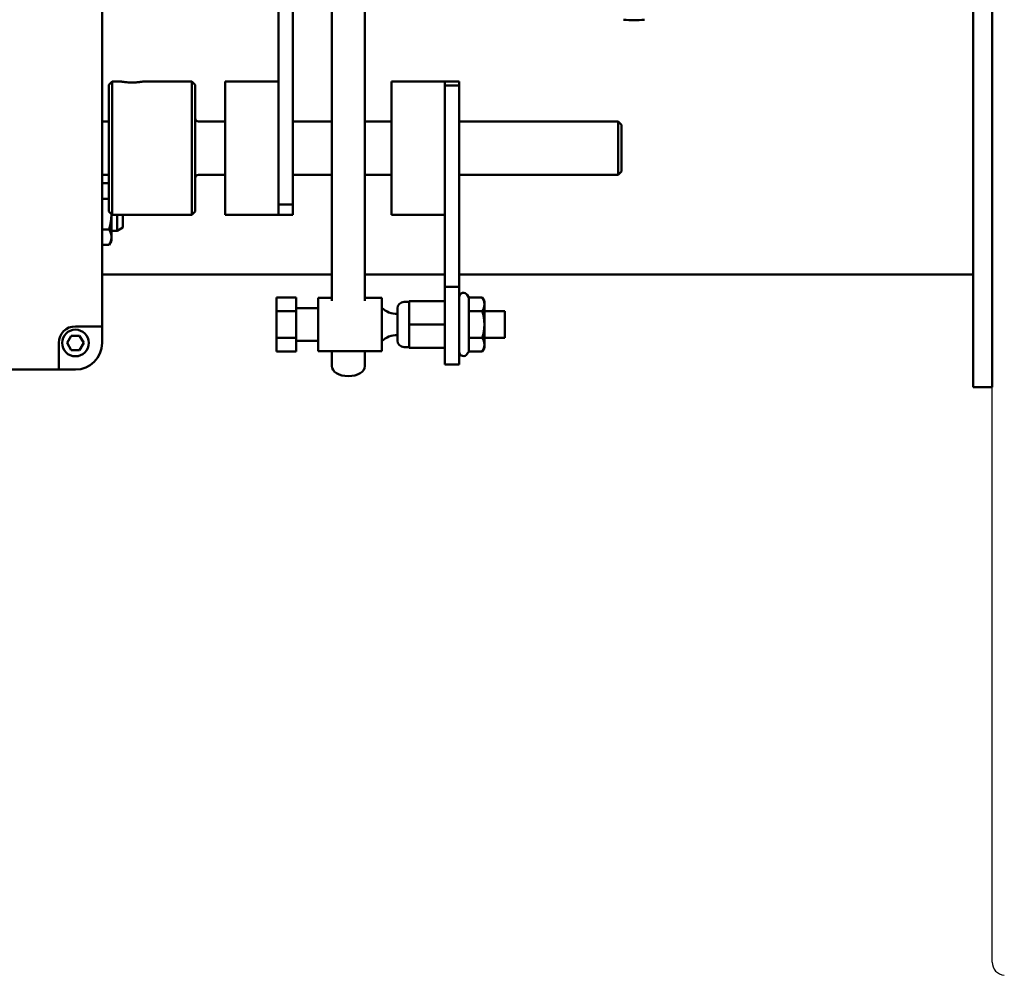
# Model space of a CAD drawing. Extents: x 14 to 236, y 14 to 176.
# Drawn here: x 148 to 157, y 42 to 51 of the extents above; entities that cross this region are included whole.
import ezdxf

# ---------------------------------------------------------------- set-up
doc = ezdxf.new("R2010")
doc.units = 0
doc.header["$LTSCALE"] = 0.16
doc.header["$MEASUREMENT"] = 0
doc.layers.get('DEFPOINTS').update_dxf_attribs({"linetype": 'CONTINUOUS'})
doc.layers.add('DIMENSIONS', color=60, linetype='CONTINUOUS')
doc.layers.add('OBJECT2', color=82, linetype='CONTINUOUS')
doc.layers.add('Visible (ANSI)', color=7, linetype='CONTINUOUS', lineweight=50)
doc.styles.add('ROMANS', font='romans')
doc.dimstyles.new('DIM$0', dxfattribs={"dimscale": 15, "dimtxt": 0.125, "dimasz": 0.15625, "dimexe": 0.125, "dimexo": 0.0625, "dimgap": 0.09375, "dimtad": 0, "dimdec": 3, "dimzin": 0, "dimdsep": 46, "dimlunit": 5, "dimtxsty": 'ROMANS', "dimcen": 0, "dimadec": 0, "dimazin": 0, "dimtfac": 0.875, "dimtdec": 3, "dimtofl": 0, "dimtmove": 0, "dimatfit": 3, "dimfxl": 0, "dimtolj": 1, "dimtzin": 0, "dimarcsym": 0})

# ---------------------------------------------------------------- blocks, each defined once
blk = doc.blocks.new('*D10')
at = {"layer": 'DEFPOINTS', "color": 0, "transparency": 16777216}
for p in [(127.2747, 62.0808, 0), (157.2747, 42.1709, 0), (157.2747, 29.9594)]:
    blk.add_point(p, dxfattribs=at)
at = {"layer": 'DIMENSIONS', "color": 0, "lineweight": -2, "transparency": 16777216}
for p, q in [((127.2747, 61.0808), (127.2747, 27.9594)), ((157.2747, 41.1709), (157.2747, 27.9594)), ((129.7747, 29.9594), (140.5978, 29.9594)), ((154.7747, 29.9594), (146.8359, 29.9594))]:
    blk.add_line(p, q, dxfattribs=at)
at = {"layer": 'DIMENSIONS', "color": 0, "transparency": 16777216}
for points in [[(129.7747, 30.3761), (129.7747, 29.5428), (127.2747, 29.9594)], [(154.7747, 30.3761), (154.7747, 29.5428), (157.2747, 29.9594)]]:
    blk.add_solid(points, dxfattribs=at)
at = {"layer": 'DIMENSIONS', "color": 0, "transparency": 16777216, "insert": (143.7168, 29.9594), "char_height": 2, "attachment_point": 5, "style": 'ROMANS'}
blk.add_mtext('\\A1;30', dxfattribs=at)

msp = doc.modelspace()

# ---------------------------------------------------------------- linework, layer by layer
at = {"layer": 'DEFPOINTS', "color": 0, "linetype": 'ByBlock'}
msp.add_point((157.27471, 42.17094, -0.00001), dxfattribs=at)
at = {"layer": 'OBJECT2', "color": 82, "linetype": 'Continuous'}
msp.add_line((157.27471, 42.17094, -0.00001), (157.27471, 62.2137, -0.00001), dxfattribs=at)
msp.add_arc((157.39981, 42.17094, -0.00001), 0.125, 180, 264.997301, dxfattribs=at)
at = {"layer": 'Visible (ANSI)'}
for p, q in [((157.09541, 56.06732, -0.00001), (157.09541, 48.31732, -0.00001)), ((157.27471, 56.06732, -0.00001), (157.27471, 48.31732, -0.00001)), ((151.07474, 48.37747, -0.00001), (151.07474, 54.82027, -0.00001)), ((151.38724, 48.37747, -0.00001), (151.38724, 54.82027, -0.00001)), ((150.57532, 52.1451, -0.00001), (150.57532, 49.31637, -0.00001)), ((150.70982, 49.28065, -0.00001), (150.70982, 52.1451, -0.00001)), ((148.91907, 51.4822, -0.00001), (148.91907, 48.13845, -0.00001)), ((148.98157, 50.4042, -0.00001), (149.01282, 50.43545, -0.00001)), ((148.98157, 49.2167, -0.00001), (148.98157, 50.4042, -0.00001)), ((149.01282, 49.18545, -0.00001), (149.01282, 50.43545, -0.00001)), ((149.01282, 50.43545, -0.00001), (149.10257, 50.43545, -0.00001)), ((149.29857, 50.43545, -0.00001), (149.76282, 50.43545, -0.00001)), ((149.76282, 49.18545, -0.00001), (149.76282, 50.43545, -0.00001)), ((149.79407, 50.4042, -0.00001), (149.76282, 50.43545, -0.00001)), ((149.79407, 49.2167, -0.00001), (149.79407, 50.4042, -0.00001)), ((150.07532, 49.18545, -0.00001), (150.07532, 50.43545, -0.00001)), ((150.57532, 50.43545, -0.00001), (150.07532, 50.43545, -0.00001)), ((151.63757, 49.18545, -0.00001), (151.63757, 50.43545, -0.00001)), ((152.13757, 50.43545, -0.00001), (151.63757, 50.43545, -0.00001)), ((152.13757, 50.40024, -0.00001), (152.13757, 50.43545, -0.00001)), ((152.13757, 50.43545, -0.00001), (152.27207, 50.43545, -0.00001)), ((152.13757, 50.43545, -0.00001), (152.13757, 50.37666, -0.00001)), ((152.13757, 50.40024, -0.00001), (152.27207, 50.40024, -0.00001)), ((152.13757, 50.37666, -0.00001), (152.13757, 48.50972, -0.00001)), ((152.27207, 50.43545, -0.00001), (152.27207, 50.40024, -0.00001)), ((152.27207, 48.50972, -0.00001), (152.27207, 50.40024, -0.00001)), ((148.91907, 50.06045, -0.00001), (148.98157, 50.06045, -0.00001)), ((149.82532, 50.06045, -0.00001), (150.07532, 50.06045, -0.00001)), ((150.70982, 50.06045, -0.00001), (151.07474, 50.06045, -0.00001)), ((151.38724, 50.06045, -0.00001), (151.63757, 50.06045, -0.00001)), ((152.27207, 50.06045, -0.00001), (153.76282, 50.06045, -0.00001)), ((153.76282, 49.56045, -0.00001), (153.76282, 50.06045, -0.00001)), ((153.79407, 50.0292, -0.00001), (153.76282, 50.06045, -0.00001)), ((153.79407, 49.5917, -0.00001), (153.79407, 50.0292, -0.00001)), ((148.91907, 49.56045, -0.00001), (148.98157, 49.56045, -0.00001)), ((149.82532, 49.56045, -0.00001), (150.07532, 49.56045, -0.00001)), ((150.70982, 49.56045, -0.00001), (151.07474, 49.56045, -0.00001)), ((151.38724, 49.56045, -0.00001), (151.63757, 49.56045, -0.00001)), ((152.27207, 49.56045, -0.00001), (153.76282, 49.56045, -0.00001)), ((153.79407, 49.5917, -0.00001), (153.76282, 49.56045, -0.00001)), ((148.91907, 49.481, -0.00001), (148.98157, 49.481, -0.00001)), ((148.91907, 49.33666, -0.00001), (148.98157, 49.33666, -0.00001)), ((150.57532, 49.31637, -0.00001), (150.57532, 49.18545, -0.00001)), ((150.57532, 49.28065, -0.00001), (150.70982, 49.28065, -0.00001)), ((150.57532, 49.18545, -0.00001), (150.57532, 49.28065, -0.00001)), ((150.70982, 49.28065, -0.00001), (150.70982, 49.18545, -0.00001)), ((148.98157, 49.2167, -0.00001), (149.01282, 49.18545, -0.00001)), ((149.00704, 48.97582, -0.00001), (149.00704, 49.19123, -0.00001)), ((149.01282, 49.18545, -0.00001), (149.76282, 49.18545, -0.00001)), ((149.05988, 49.03607, -0.00001), (149.05988, 49.18545, -0.00001)), ((149.11544, 49.18545, -0.00001), (149.11544, 49.06614, -0.00001)), ((149.79407, 49.2167, -0.00001), (149.76282, 49.18545, -0.00001)), ((150.57532, 49.18545, -0.00001), (150.07532, 49.18545, -0.00001)), ((150.57532, 49.18545, -0.00001), (150.70982, 49.18545, -0.00001)), ((152.13757, 49.18545, -0.00001), (151.63757, 49.18545, -0.00001)), ((148.91907, 49.04799, -0.00001), (148.98471, 49.04799, -0.00001)), ((149.00704, 49.03607, -0.00001), (149.05988, 49.03607, -0.00001)), ((149.11544, 49.06614, -0.00001), (149.05988, 49.03607, -0.00001)), ((148.91907, 48.90365, -0.00001), (148.98471, 48.90365, -0.00001)), ((149.00704, 48.94232, -0.00001), (148.98471, 48.90365, -0.00001)), ((149.00704, 48.94232, -0.00001), (149.00704, 48.97582, -0.00001)), ((151.07474, 48.62362, -0.00001), (148.91907, 48.62362, -0.00001)), ((152.13757, 48.62362, -0.00001), (151.38724, 48.62362, -0.00001)), ((157.09541, 48.62362, -0.00001), (152.27207, 48.62362, -0.00001)), ((152.13757, 48.50972, -0.00001), (152.27207, 48.50972, -0.00001)), ((152.13757, 47.78085, -0.00001), (152.13757, 48.50972, -0.00001)), ((152.27207, 48.50972, -0.00001), (152.27207, 47.78085, -0.00001)), ((150.55757, 48.40873, -0.00001), (150.55757, 48.28229, -0.00001)), ((150.74157, 48.40873, -0.00001), (150.55757, 48.40873, -0.00001)), ((150.74157, 48.40873, -0.00001), (150.74157, 48.28229, -0.00001)), ((150.94857, 47.90585, -0.00001), (150.94857, 48.40585, -0.00001)), ((151.07474, 48.40585, -0.00001), (150.94857, 48.40585, -0.00001)), ((151.54457, 48.40585, -0.00001), (151.38724, 48.40585, -0.00001)), ((151.54457, 47.90585, -0.00001), (151.54457, 48.40585, -0.00001)), ((151.75407, 48.36785, -0.00001), (151.80157, 48.36785, -0.00001)), ((151.80157, 48.15585, -0.00001), (151.80157, 48.37485, -0.00001)), ((151.80157, 48.37485, -0.00001), (152.13757, 48.37485, -0.00001)), ((152.36064, 48.40873, -0.00001), (152.34671, 48.43285, -0.00001)), ((152.36064, 48.40873, -0.00001), (152.48851, 48.40873, -0.00001)), ((152.36064, 48.28229, -0.00001), (152.36064, 48.40873, -0.00001)), ((152.50807, 48.37485, -0.00001), (152.48851, 48.40873, -0.00001)), ((152.50807, 48.34551, -0.00001), (152.50807, 48.37485, -0.00001)), ((152.50807, 48.15585, -0.00001), (152.50807, 48.34551, -0.00001)), ((150.74157, 48.28229, -0.00001), (150.55757, 48.28229, -0.00001)), ((150.55757, 48.28229, -0.00001), (150.55757, 48.02941, -0.00001)), ((150.94857, 48.30835, -0.00001), (150.74157, 48.30835, -0.00001)), ((150.74157, 48.28229, -0.00001), (150.74157, 48.02941, -0.00001)), ((151.69157, 48.00635, -0.00001), (151.69157, 48.30535, -0.00001)), ((152.36064, 48.28229, -0.00001), (152.48851, 48.28229, -0.00001)), ((152.36064, 48.02941, -0.00001), (152.36064, 48.28229, -0.00001)), ((152.50807, 48.28085, -0.00001), (152.70057, 48.28085, -0.00001)), ((152.70057, 48.28085, -0.00001), (152.70057, 48.03085, -0.00001)), ((157.09541, 47.56732, -0.00001), (157.09541, 48.31732, -0.00001)), ((157.27471, 47.56732, -0.00001), (157.27471, 48.31732, -0.00001)), ((148.66907, 48.13845, -0.00001), (148.91907, 48.13845, -0.00001)), ((148.91907, 48.13845, -0.00001), (148.91907, 47.9822, -0.00001)), ((151.80157, 47.93685, -0.00001), (151.80157, 48.15585, -0.00001)), ((151.80157, 48.15585, -0.00001), (152.13757, 48.15585, -0.00001)), ((152.50807, 47.96619, -0.00001), (152.50807, 48.15585, -0.00001)), ((148.51282, 47.7322, -0.00001), (148.51282, 47.9822, -0.00001)), ((148.59113, 47.9822, -0.00001), (148.6301, 48.0497, -0.00001)), ((148.6301, 47.9147, -0.00001), (148.59113, 47.9822, -0.00001)), ((148.6301, 48.0497, -0.00001), (148.70804, 48.0497, -0.00001)), ((148.70804, 48.0497, -0.00001), (148.74701, 47.9822, -0.00001)), ((148.74701, 47.9822, -0.00001), (148.70804, 47.9147, -0.00001)), ((150.74157, 48.02941, -0.00001), (150.55757, 48.02941, -0.00001)), ((150.55757, 48.02941, -0.00001), (150.55757, 47.90297, -0.00001)), ((150.74157, 48.02941, -0.00001), (150.74157, 47.90297, -0.00001)), ((150.94857, 48.00335, -0.00001), (150.74157, 48.00335, -0.00001)), ((152.36064, 48.02941, -0.00001), (152.48851, 48.02941, -0.00001)), ((152.36064, 47.90297, -0.00001), (152.36064, 48.02941, -0.00001)), ((152.50807, 48.03085, -0.00001), (152.70057, 48.03085, -0.00001)), ((148.70804, 47.9147, -0.00001), (148.6301, 47.9147, -0.00001)), ((150.74157, 47.90297, -0.00001), (150.55757, 47.90297, -0.00001)), ((151.54457, 47.90585, -0.00001), (150.94857, 47.90585, -0.00001)), ((151.07474, 47.76602, -0.00001), (151.07474, 47.90585, -0.00001)), ((151.38724, 47.76602, -0.00001), (151.38724, 47.90585, -0.00001)), ((151.75407, 47.94385, -0.00001), (151.80157, 47.94385, -0.00001)), ((151.80157, 47.93685, -0.00001), (152.13757, 47.93685, -0.00001)), ((152.36064, 47.90297, -0.00001), (152.34671, 47.87885, -0.00001)), ((152.36064, 47.90297, -0.00001), (152.48851, 47.90297, -0.00001)), ((152.50807, 47.93685, -0.00001), (152.48851, 47.90297, -0.00001)), ((152.50807, 47.93685, -0.00001), (152.50807, 47.96619, -0.00001)), ((148.51282, 47.7322, -0.00001), (147.75861, 47.7322, -0.00001)), ((148.66907, 47.7322, -0.00001), (148.51282, 47.7322, -0.00001)), ((152.13757, 47.78085, -0.00001), (152.27207, 47.78085, -0.00001)), ((157.27471, 47.56732, -0.00001), (157.09541, 47.56732, -0.00001))]:
    msp.add_line(p, q, dxfattribs=at)
at = {"layer": 'Visible (ANSI)', "flags": 128}
for points in [[(149.29857, 50.43545), (149.29774, 50.43532), (149.29526, 50.43494), (149.2911, 50.43432), (149.2853, 50.43351), (149.27812, 50.43257), (149.26986, 50.4316), (149.26045, 50.43062), (149.24977, 50.42968), (149.2381, 50.42886), (149.22575, 50.42824), (149.2131, 50.42785), (149.20057, 50.42772), (149.18804, 50.42785), (149.17539, 50.42824), (149.16304, 50.42886), (149.15137, 50.42968), (149.14069, 50.43062), (149.13127, 50.4316), (149.12302, 50.43257), (149.11584, 50.43351), (149.11004, 50.43432), (149.10588, 50.43494), (149.10339, 50.43532), (149.10257, 50.43545)], [(148.98471, 49.04799), (148.98658, 49.05458), (148.98836, 49.06108), (148.99005, 49.06749), (148.99165, 49.07382), (148.99316, 49.08008), (148.99459, 49.08627), (148.99594, 49.0924), (148.9972, 49.09847), (148.99839, 49.10448), (148.9995, 49.11044), (149.00053, 49.11636), (149.00148, 49.12224), (149.00235, 49.12808), (149.00315, 49.13389), (149.00388, 49.13967), (149.00452, 49.14543), (149.0051, 49.15117), (149.0056, 49.1569), (149.00603, 49.16262), (149.00638, 49.16834), (149.00666, 49.17405), (149.00686, 49.17977), (149.00699, 49.18549), (149.00704, 49.19123)], [(149.00704, 48.97582), (149.007, 48.97871), (149.00689, 48.9816), (149.0067, 48.98448), (149.00643, 48.98736), (149.00608, 48.99024), (149.00567, 48.99312), (149.00517, 48.99601), (149.0046, 48.9989), (149.00396, 49.0018), (149.00324, 49.00471), (149.00244, 49.00764), (149.00156, 49.01058), (149.00061, 49.01354), (148.99958, 49.01652), (148.99847, 49.01953), (148.99728, 49.02256), (148.99601, 49.02561), (148.99466, 49.0287), (148.99322, 49.03182), (148.9917, 49.03497), (148.99009, 49.03816), (148.98839, 49.04139), (148.9866, 49.04467), (148.98471, 49.04799)], [(148.98471, 48.90365), (148.9866, 48.90697), (148.98839, 48.91025), (148.99009, 48.91348), (148.9917, 48.91667), (148.99322, 48.91982), (148.99466, 48.92294), (148.99601, 48.92602), (148.99728, 48.92908), (148.99847, 48.93211), (148.99958, 48.93511), (149.00061, 48.93809), (149.00156, 48.94105), (149.00244, 48.944), (149.00324, 48.94692), (149.00396, 48.94984), (149.0046, 48.95274), (149.00517, 48.95563), (149.00567, 48.95852), (149.00608, 48.9614), (149.00643, 48.96428), (149.0067, 48.96716), (149.00689, 48.97004), (149.007, 48.97293), (149.00704, 48.97582)], [(152.50807, 48.34551), (152.50804, 48.34805), (152.50793, 48.35057), (152.50777, 48.3531), (152.50753, 48.35562), (152.50723, 48.35814), (152.50686, 48.36067), (152.50643, 48.3632), (152.50593, 48.36573), (152.50537, 48.36827), (152.50474, 48.37082), (152.50404, 48.37339), (152.50327, 48.37597), (152.50244, 48.37856), (152.50153, 48.38117), (152.50056, 48.3838), (152.49952, 48.38645), (152.49841, 48.38913), (152.49722, 48.39183), (152.49596, 48.39457), (152.49463, 48.39733), (152.49322, 48.40012), (152.49173, 48.40295), (152.49016, 48.40582), (152.48851, 48.40873)], [(152.48851, 48.28229), (152.49016, 48.2852), (152.49173, 48.28807), (152.49322, 48.2909), (152.49463, 48.2937), (152.49596, 48.29646), (152.49722, 48.29919), (152.49841, 48.30189), (152.49952, 48.30457), (152.50056, 48.30722), (152.50153, 48.30985), (152.50244, 48.31246), (152.50327, 48.31506), (152.50404, 48.31763), (152.50474, 48.3202), (152.50537, 48.32275), (152.50593, 48.32529), (152.50643, 48.32783), (152.50686, 48.33036), (152.50723, 48.33288), (152.50753, 48.3354), (152.50777, 48.33792), (152.50793, 48.34045), (152.50804, 48.34298), (152.50807, 48.34551)], [(152.50807, 48.15585), (152.50804, 48.16092), (152.50793, 48.16598), (152.50777, 48.17103), (152.50753, 48.17607), (152.50723, 48.18111), (152.50686, 48.18616), (152.50643, 48.19122), (152.50593, 48.19629), (152.50537, 48.20137), (152.50474, 48.20648), (152.50404, 48.2116), (152.50327, 48.21676), (152.50244, 48.22195), (152.50153, 48.22717), (152.50056, 48.23243), (152.49952, 48.23774), (152.49841, 48.24309), (152.49722, 48.2485), (152.49596, 48.25396), (152.49463, 48.25948), (152.49322, 48.26507), (152.49173, 48.27074), (152.49016, 48.27647), (152.48851, 48.28229)], [(152.48851, 48.02941), (152.49016, 48.03523), (152.49173, 48.04097), (152.49322, 48.04663), (152.49463, 48.05222), (152.49596, 48.05774), (152.49722, 48.06321), (152.49841, 48.06861), (152.49952, 48.07397), (152.50056, 48.07927), (152.50153, 48.08453), (152.50244, 48.08976), (152.50327, 48.09494), (152.50404, 48.1001), (152.50474, 48.10523), (152.50537, 48.11033), (152.50593, 48.11541), (152.50643, 48.12048), (152.50686, 48.12554), (152.50723, 48.13059), (152.50753, 48.13563), (152.50777, 48.14068), (152.50793, 48.14573), (152.50804, 48.15078), (152.50807, 48.15585)], [(152.50807, 47.96619), (152.50804, 47.96873), (152.50793, 47.97125), (152.50777, 47.97378), (152.50753, 47.9763), (152.50723, 47.97882), (152.50686, 47.98135), (152.50643, 47.98388), (152.50593, 47.98641), (152.50537, 47.98895), (152.50474, 47.9915), (152.50404, 47.99407), (152.50327, 47.99665), (152.50244, 47.99924), (152.50153, 48.00185), (152.50056, 48.00448), (152.49952, 48.00713), (152.49841, 48.00981), (152.49722, 48.01251), (152.49596, 48.01525), (152.49463, 48.01801), (152.49322, 48.0208), (152.49173, 48.02363), (152.49016, 48.0265), (152.48851, 48.02941)], [(152.48851, 47.90297), (152.49016, 47.90588), (152.49173, 47.90875), (152.49322, 47.91158), (152.49463, 47.91438), (152.49596, 47.91714), (152.49722, 47.91987), (152.49841, 47.92257), (152.49952, 47.92525), (152.50056, 47.9279), (152.50153, 47.93053), (152.50244, 47.93314), (152.50327, 47.93574), (152.50404, 47.93832), (152.50474, 47.94088), (152.50537, 47.94343), (152.50593, 47.94597), (152.50643, 47.94851), (152.50686, 47.95104), (152.50723, 47.95356), (152.50753, 47.95608), (152.50777, 47.95861), (152.50793, 47.96113), (152.50804, 47.96366), (152.50807, 47.96619)]]:
    msp.add_lwpolyline(points, dxfattribs=at)
at = {"layer": 'Visible (ANSI)'}
msp.add_circle((148.66907, 47.9822, -0.00001), 0.125, dxfattribs=at)
for centre, radius, start, end in [((153.91226, 52.19399, -0.00001), 1.1811, 265.219808, 274.780192), ((149.82532, 50.0917, -0.00001), 0.03125, 180, 270), ((149.82532, 49.5292, -0.00001), 0.03125, 90, 180), ((152.31207, 48.41285, -0.00001), 0.04, 30, 180), ((151.75407, 48.30535, -0.00001), 0.0625, 90, 180), ((151.68407, 48.4571, -0.00001), 0.20139, 226.156825, 272.134259), ((148.66907, 47.9822, -0.00001), 0.15625, 90, 180), ((148.66907, 47.9822, -0.00001), 0.25, 270, 0), ((151.68407, 47.8546, -0.00001), 0.20139, 87.865741, 133.843175), ((151.75407, 48.00635, -0.00001), 0.0625, 180, 270), ((152.31207, 47.89885, -0.00001), 0.04, 180, 330)]:
    msp.add_arc(centre, radius, start, end, dxfattribs=at)
msp.add_ellipse((151.23099, 47.76602, -0.00001), major_axis=(0.15625, 0), ratio=0.6093789, start_param=3.1415927, end_param=6.2831853, dxfattribs=at)

# ---------------------------------------------------------------- dimensions: what is measured, and where the dimension line sits
at = {"layer": 'DIMENSIONS'}
dim = msp.add_linear_dim(base=(157.27471, 29.95942), p1=(127.27471, 62.08076, -0.00001), p2=(157.27471, 42.17094, -0.00001), dimstyle='DIM$0', override={"dimscale": 16}, dxfattribs=at)
dim.commit()
dim.dimension.update_dxf_attribs({"geometry": '*D10', "text_midpoint": (143.71683, 29.95942), "dimtype": 160})

doc.saveas('drawing.dxf')
